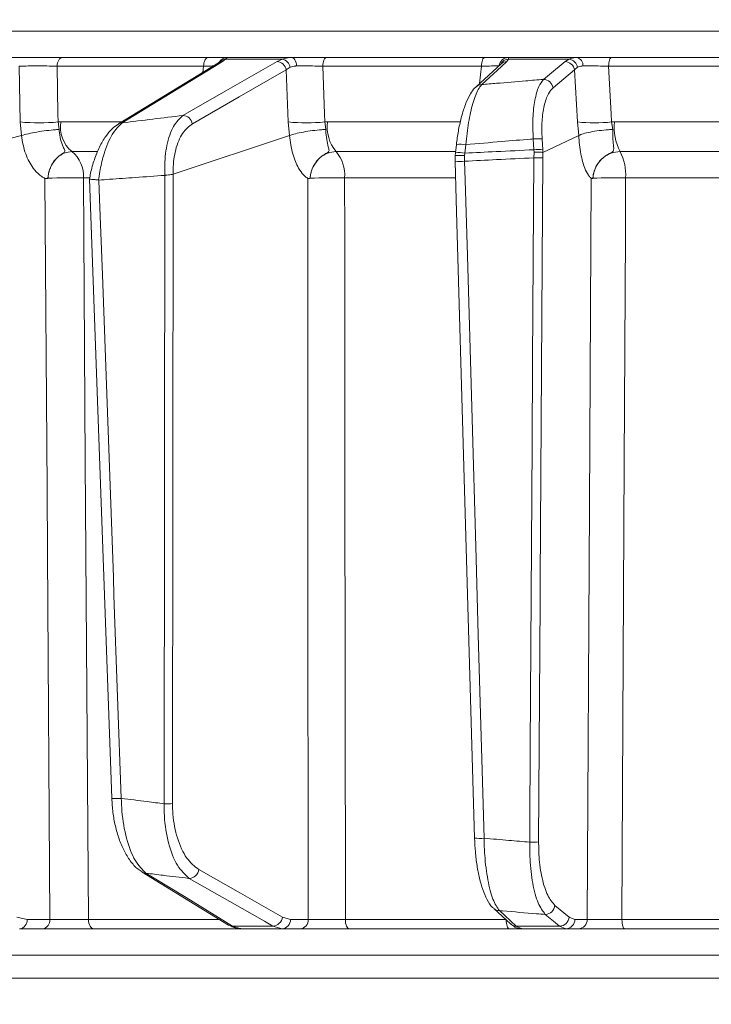
# Model space of a CAD drawing. Extents: x -3390 to -291, y -451 to 2938.
# Drawn here: x -1034 to -961, y 2349 to 2453 of the extents above; entities that cross this region are included whole.
import ezdxf

# ---------------------------------------------------------------- set-up
doc = ezdxf.new("R2010")
doc.units = 0
doc.header["$LTSCALE"] = 5
doc.layers.add('SLD-0', color=7, linetype='Continuous')
doc.styles.add('Brunner 2014', font='arial.ttf', dxfattribs={"height": 35})
doc.dimstyles.new('Brunner 2014', dxfattribs={"dimscale": 5, "dimtxt": 35, "dimasz": 5, "dimexe": 3.175, "dimexo": 0, "dimgap": 0.762, "dimtad": 1, "dimdec": 0, "dimrnd": 1e-08, "dimtxsty": 'Brunner 2014', "dimcen": 0.09, "dimdle": 10, "dimclrd": 7, "dimclre": 7, "dimclrt": 7, "dimadec": 1, "dimazin": 2, "dimtfac": 0.666667, "dimtdec": 0, "dimtmove": 0, "dimatfit": 3, "dimldrblk": 'Filled-1', "dimfxl": 1, "dimtolj": 1, "dimlwd": 5, "dimlwe": 5, "dimarcsym": 0})

# ---------------------------------------------------------------- blocks, each defined once
blk = doc.blocks.new('*D78')
at = {"layer": 'Defpoints', "color": 0, "lineweight": 5, "transparency": 16777216}
for p in [(-1563.92, 2697.1), (-914.98, 2697.1), (-1117.47, 1167.92)]:
    blk.add_point(p, dxfattribs=at)
at = {"layer": 'SLD-0', "color": 7, "linetype": 'Continuous', "lineweight": 5, "transparency": 16777216}
for p, q in [((-914.98, 2697.1), (-1579.79, 2697.1)), ((-1563.92, 1192.92), (-1563.92, 2672.1)), ((-1117.47, 1167.92), (-1579.79, 1167.92))]:
    blk.add_line(p, q, dxfattribs=at)
at = {"layer": 'SLD-0', "color": 7, "lineweight": 5, "transparency": 16777216}
for points in [[(-1568.09, 2672.1), (-1559.75, 2672.1), (-1563.92, 2697.1)], [(-1568.09, 1192.92), (-1559.75, 1192.92), (-1563.92, 1167.92)]]:
    blk.add_solid(points, dxfattribs=at)
at = {"layer": 'SLD-0', "color": 1, "lineweight": 9, "transparency": 16777216, "insert": (-1603.47, 1976.17), "char_height": 35, "attachment_point": 2, "rotation": 90, "style": 'Brunner 2014'}
blk.add_mtext('\\A1;1529', dxfattribs=at)
blk = doc.blocks.new('Filled-1')
at = {"color": 0}
for p, q in [((0, 0), (-1, 0.1667)), ((-1, 0.1667), (-1, -0.1667)), ((-1, 0), (0, 0)), ((-1, -0.1667), (0, 0))]:
    blk.add_line(p, q, dxfattribs=at)
at = {"color": 0, "flags": 128}
blk.add_lwpolyline([(-1, -0.1667), (0, 0), (-1, 0.1667), (-1, -0.1667)], dxfattribs=at)
at = {"color": 0}
blk.add_solid([(-1, -0.1667), (0, 0), (-1, 0.1667), (-1, -0.1667)], dxfattribs=at)
blk = doc.blocks.new('*D82')
at = {"layer": 'Defpoints', "color": 0, "lineweight": 5, "transparency": 16777216}
for p in [(-1660.2, 2835.17), (-1012.5, 2835.17), (-1112.48, 1167.92)]:
    blk.add_point(p, dxfattribs=at)
at = {"layer": 'SLD-0', "color": 7, "linetype": 'Continuous', "lineweight": 5, "transparency": 16777216}
for p, q in [((-1012.5, 2835.17), (-1676.08, 2835.17)), ((-1660.2, 1192.92), (-1660.2, 2810.17)), ((-1112.48, 1167.92), (-1676.08, 1167.92))]:
    blk.add_line(p, q, dxfattribs=at)
at = {"layer": 'SLD-0', "color": 7, "lineweight": 5, "transparency": 16777216}
for points in [[(-1664.37, 2810.17), (-1656.04, 2810.17), (-1660.2, 2835.17)], [(-1664.37, 1192.92), (-1656.04, 1192.92), (-1660.2, 1167.92)]]:
    blk.add_solid(points, dxfattribs=at)
at = {"layer": 'SLD-0', "color": 1, "lineweight": 9, "transparency": 16777216, "insert": (-1699.75, 2022.47), "char_height": 35, "attachment_point": 2, "rotation": 90, "style": 'Brunner 2014'}
blk.add_mtext('\\A1;1667', dxfattribs=at)

msp = doc.modelspace()

# ---------------------------------------------------------------- linework, layer by layer
at = {"color": 0, "linetype": 'Continuous', "lineweight": 9}
for p, q in [((-1063.71, 2451.71), (-914.98, 2451.71)), ((-1029.48, 2448.92), (-1014.08, 2448.92)), ((-1012.05, 2448.92), (-1005.23, 2448.92)), ((-1001.54, 2448.92), (-984.86, 2448.92)), ((-982.37, 2448.92), (-975.09, 2448.92)), ((-971.47, 2448.92), (-953.91, 2448.92)), ((-1033.93, 2442.12), (-1034.04, 2448.01)), ((-1014.56, 2448.01), (-1030.03, 2448.01)), ((-1012.96, 2448.37), (-1023.56, 2441.91)), ((-1014.63, 2447.35), (-1014.56, 2448.01)), ((-1012.87, 2448.44), (-1012.87, 2448.44)), ((-1012.23, 2448.75), (-1012.56, 2448.49)), ((-1006.23, 2448.75), (-1012.23, 2448.75)), ((-1006.79, 2448.49), (-1006.23, 2448.75)), ((-1005.39, 2447.89), (-1005.81, 2447.61)), ((-985.2, 2448.01), (-1001.96, 2448.01)), ((-983.1, 2448.26), (-985.75, 2445.84)), ((-985.39, 2446.17), (-985.2, 2448.01)), ((-983.11, 2448.26), (-983.11, 2448.26)), ((-982.34, 2448.75), (-982.51, 2448.49)), ((-975.93, 2448.75), (-982.34, 2448.75)), ((-976.35, 2448.49), (-975.93, 2448.75)), ((-975.03, 2447.89), (-975.34, 2447.61)), ((-954.1, 2448.01), (-971.75, 2448.01)), ((-1005.6, 2442.12), (-1005.81, 2447.61)), ((-975.34, 2447.61), (-977.62, 2445.73)), ((-975.05, 2442.12), (-975.34, 2447.61)), ((-1033.8, 2440.69), (-1033.93, 2442.12)), ((-1029.93, 2442.12), (-1029.66, 2442.13)), ((-1029.93, 2442.12), (-1029.82, 2441.33)), ((-1029.66, 2442.13), (-1023.29, 2442.13)), ((-1005.47, 2440.69), (-1005.6, 2442.12)), ((-1001.75, 2442.12), (-1001.45, 2442.13)), ((-1001.75, 2442.12), (-1001.64, 2441.33)), ((-1001.45, 2442.13), (-987.44, 2442.13)), ((-974.91, 2440.69), (-975.05, 2442.12)), ((-971.44, 2442.12), (-971.12, 2442.13)), ((-971.44, 2442.12), (-971.32, 2441.33)), ((-971.12, 2442.13), (-954.99, 2442.13)), ((-1052.79, 2435.76), (-1033.8, 2440.69)), ((-1033.79, 2440.69), (-1033.8, 2440.69)), ((-1017.77, 2436.61), (-1005.47, 2440.69)), ((-1005.46, 2440.69), (-1005.47, 2440.69)), ((-978.69, 2438.9), (-974.91, 2440.69)), ((-974.91, 2440.69), (-974.91, 2440.69)), ((-987.84, 2439.74), (-987.94, 2438.85)), ((-987.84, 2439.74), (-987.84, 2439.74)), ((-986.85, 2439.72), (-986.95, 2438.83)), ((-979.65, 2439.18), (-979.72, 2440.33)), ((-978.78, 2440.33), (-978.71, 2439.18)), ((-1025.8, 2438.99), (-1028.46, 2438.99)), ((-987.96, 2438.99), (-1000.55, 2438.99)), ((-987.94, 2438.85), (-987.97, 2438.56)), ((-987.97, 2438.56), (-987.96, 2437.82)), ((-986.95, 2438.83), (-986.98, 2438.56)), ((-986.98, 2438.56), (-986.97, 2437.97)), ((-979.63, 2438.92), (-979.65, 2439.18)), ((-979.64, 2438.33), (-979.63, 2438.92)), ((-978.71, 2439.18), (-978.69, 2438.9)), ((-978.69, 2438.9), (-978.7, 2438.34)), ((-978.69, 2438.9), (-978.69, 2438.9)), ((-954.57, 2438.99), (-970.54, 2438.99)), ((-1018.72, 2370.11), (-1018.65, 2436.48)), ((-1018.65, 2436.48), (-1018.64, 2436.48)), ((-1017.78, 2436.61), (-1017.84, 2370.13)), ((-1017.77, 2436.61), (-1017.78, 2436.61)), ((-1031.01, 2436.17), (-1031.01, 2436.17)), ((-1026.57, 2436.21), (-1027.26, 2436.21)), ((-1026.62, 2436.07), (-1024.25, 2370.69)), ((-1025.66, 2435.98), (-1025.61, 2435.98)), ((-1003.3, 2436.17), (-1003.3, 2436.17)), ((-987.96, 2436.21), (-999.65, 2436.21)), ((-973.41, 2436.17), (-973.41, 2436.17)), ((-954.15, 2436.21), (-969.95, 2436.21)), ((-1021.04, 2362.9), (-1011.91, 2357.3)), ((-977.42, 2359.38), (-975.91, 2358.14)), ((-983.89, 2359.06), (-982.11, 2357.42)), ((-1034.29, 2358.14), (-1033.19, 2357.9)), ((-1033.19, 2357.9), (-1030.79, 2357.9)), ((-1026.72, 2357.88), (-1012.86, 2357.88)), ((-1006.22, 2358.14), (-1005.37, 2357.9)), ((-1005.37, 2357.9), (-1003.49, 2357.9)), ((-999.57, 2357.88), (-982.58, 2357.88)), ((-975.91, 2358.14), (-975.32, 2357.9)), ((-975.32, 2357.9), (-974.01, 2357.9)), ((-970.34, 2357.88), (-952.46, 2357.88)), ((-1031.58, 2356.92), (-1033.99, 2356.92)), ((-1010.56, 2356.92), (-1026.16, 2356.92)), ((-1011.51, 2357.19), (-1007.22, 2357.19)), ((-1011.51, 2357.19), (-1010.6, 2356.92)), ((-1006.25, 2356.92), (-1010.6, 2356.92)), ((-1006.25, 2356.92), (-1007.22, 2357.19)), ((-1004.37, 2356.92), (-1006.25, 2356.92)), ((-982.24, 2356.92), (-999.15, 2356.92)), ((-981.51, 2357.19), (-976.93, 2357.19)), ((-981.51, 2357.19), (-980.91, 2356.92)), ((-976.26, 2356.92), (-980.91, 2356.92)), ((-976.26, 2356.92), (-976.93, 2357.19)), ((-974.95, 2356.92), (-976.26, 2356.92)), ((-952.27, 2356.92), (-970.06, 2356.92)), ((-914.98, 2354.13), (-1063.71, 2354.13)), ((-1063.71, 2351.71), (-914.98, 2351.71))]:
    msp.add_line(p, q, dxfattribs=at)
at = {"color": 0, "linetype": 'Continuous', "lineweight": 9, "flags": 128}
for points in [[(-1030.03, 2448.01), (-1030.01, 2448.19), (-1029.98, 2448.36), (-1029.92, 2448.52), (-1029.85, 2448.66), (-1029.77, 2448.77), (-1029.68, 2448.85), (-1029.58, 2448.9), (-1029.48, 2448.92)], [(-1014.56, 2448.01), (-1014.54, 2448.19), (-1014.51, 2448.36), (-1014.47, 2448.52), (-1014.41, 2448.66), (-1014.33, 2448.77), (-1014.25, 2448.85), (-1014.17, 2448.9), (-1014.08, 2448.92)], [(-1004.73, 2448.03), (-1004.75, 2448.21), (-1004.78, 2448.38), (-1004.83, 2448.53), (-1004.9, 2448.67), (-1004.97, 2448.77), (-1005.05, 2448.85), (-1005.14, 2448.9), (-1005.23, 2448.92)], [(-1001.96, 2448.01), (-1001.95, 2448.19), (-1001.92, 2448.36), (-1001.88, 2448.52), (-1001.83, 2448.66), (-1001.76, 2448.77), (-1001.69, 2448.85), (-1001.62, 2448.9), (-1001.54, 2448.92)], [(-985.2, 2448.01), (-985.19, 2448.19), (-985.16, 2448.36), (-985.13, 2448.52), (-985.09, 2448.66), (-985.04, 2448.77), (-984.98, 2448.85), (-984.92, 2448.9), (-984.86, 2448.92)], [(-971.75, 2448.01), (-971.74, 2448.19), (-971.72, 2448.36), (-971.7, 2448.52), (-971.66, 2448.66), (-971.62, 2448.77), (-971.57, 2448.85), (-971.53, 2448.9), (-971.47, 2448.92)], [(-1030.03, 2448.01), (-1029.95, 2442.98), (-1029.93, 2442.12)], [(-1012.56, 2448.49), (-1013.41, 2447.97), (-1016.8, 2445.9), (-1023.16, 2442.02)], [(-1016.73, 2442.81), (-1015.82, 2443.33), (-1012.2, 2445.4), (-1006.79, 2448.49)], [(-1001.96, 2448.01), (-1001.78, 2442.98), (-1001.75, 2442.12)], [(-982.51, 2448.49), (-983.08, 2447.97), (-985.16, 2446.07)], [(-978.63, 2446.61), (-978.01, 2447.12), (-976.35, 2448.49)], [(-971.75, 2448.01), (-971.48, 2442.98), (-971.44, 2442.12)], [(-1005.81, 2447.61), (-1010.78, 2444.77), (-1015.74, 2441.93)], [(-987.97, 2437.98), (-987.85, 2433.9), (-985.92, 2366.49)], [(-986.97, 2437.97), (-986.91, 2435.97), (-986.68, 2427.98), (-985.76, 2396.01), (-985.53, 2387.97), (-984.91, 2366.48)], [(-980.09, 2366.06), (-980.08, 2368.06), (-980.03, 2376.06), (-979.83, 2408.04), (-979.78, 2416.83), (-979.64, 2438.33)], [(-978.7, 2438.34), (-978.98, 2393.7), (-978.99, 2391.46), (-979.15, 2366.08)], [(-1030.79, 2357.9), (-1031.05, 2396.54), (-1031.1, 2403.41), (-1031.32, 2436.16)], [(-1027.26, 2436.21), (-1027.22, 2430.22), (-1027.06, 2406.23), (-1026.72, 2357.88)], [(-1025.61, 2435.98), (-1025.54, 2433.98), (-1025.25, 2425.99), (-1024.09, 2394.03), (-1024.03, 2392.12), (-1023.25, 2370.69)], [(-1003.49, 2357.9), (-1003.52, 2396.54), (-1003.55, 2436.16)], [(-999.65, 2436.21), (-999.64, 2430.22), (-999.62, 2406.23), (-999.57, 2357.88)], [(-974.01, 2357.9), (-973.78, 2401.56), (-973.6, 2436.16)], [(-969.95, 2436.21), (-969.98, 2430.22), (-970.1, 2406.23), (-970.34, 2357.88)], [(-1020.64, 2362.78), (-1019.79, 2362.27), (-1016.41, 2360.2), (-1011.51, 2357.19)], [(-1015.07, 2363.17), (-1010.65, 2360.66), (-1006.22, 2358.14)], [(-1007.22, 2357.19), (-1008.13, 2357.71), (-1011.77, 2359.78), (-1016.06, 2362.22)], [(-983.29, 2358.83), (-982.73, 2358.31), (-981.51, 2357.19)], [(-976.93, 2357.19), (-977.57, 2357.71), (-978.44, 2358.43)], [(-1026.16, 2356.92), (-1026.27, 2356.94), (-1026.37, 2356.99), (-1026.47, 2357.08), (-1026.55, 2357.2), (-1026.62, 2357.34), (-1026.67, 2357.51), (-1026.71, 2357.69), (-1026.72, 2357.88)], [(-999.15, 2356.92), (-999.23, 2356.94), (-999.31, 2356.99), (-999.38, 2357.08), (-999.44, 2357.2), (-999.5, 2357.34), (-999.54, 2357.51), (-999.56, 2357.69), (-999.57, 2357.88)], [(-982.24, 2356.92), (-982.31, 2356.94), (-982.37, 2356.99), (-982.43, 2357.08), (-982.48, 2357.2), (-982.52, 2357.34), (-982.55, 2357.51), (-982.57, 2357.69), (-982.58, 2357.86)], [(-970.06, 2356.92), (-970.12, 2356.94), (-970.17, 2356.99), (-970.22, 2357.08), (-970.26, 2357.2), (-970.29, 2357.34), (-970.32, 2357.51), (-970.33, 2357.69), (-970.34, 2357.88)]]:
    msp.add_lwpolyline(points, dxfattribs=at)
at = {"color": 0, "linetype": 'Continuous', "lineweight": 9}
for centre, radius, start, end in [((-1012.04, 2447.92), 0.995, 90.0573, 151.0658), ((-982.35, 2447.94), 0.979, 90.7946, 172.6592), ((-975.29, 2448.11), 0.833, 354.7937, 76.1679), ((-1012.56, 2447.71), 0.776, 90.1588, 121.2032), ((-1012.18, 2447.83), 0.921, 93.5638, 140.5192), ((-1006.86, 2447.42), 1.07, 10.292, 86.1002), ((-1006.45, 2447.69), 1.08, 10.4975, 77.9225), ((-982.28, 2447.77), 0.981, 93.4007, 152.2387), ((-982.51, 2447.61), 0.881, 90.0275, 132.1032), ((-976.39, 2447.43), 1.06, 9.8503, 88.1274), ((-976.09, 2447.68), 1.08, 11.0236, 81.345), ((-985.16, 2445.18), 0.881, 90.0063, 132.1889), ((-978.67, 2445.55), 1.06, 9.85, 88.1422), ((-1016.8, 2441.74), 1.07, 10.2895, 86.1427), ((-1031.93, 2462.85), 20.83, 264.4906, 275.5094), ((-1026.27, 2441.62), 3.42, 171.4427, 230.216), ((-1023.16, 2441.25), 0.776, 90.1029, 121.3566), ((-1003.68, 2461.15), 19.13, 264.2218, 275.7782), ((-997.47, 2441.57), 4.02, 172.0288, 219.9863), ((-973.24, 2458.5), 16.48, 263.7119, 276.2881), ((-965.59, 2441.53), 5.57, 173.873, 207.2291), ((-987.44, 2436.5), 3.27, 79.7052, 97.1136), ((-979.25, 2434.86), 5.48, 85.0904, 94.9096), ((-1030.47, 2436.47), 3.22, 355.3902, 51.3938), ((-1003.35, 2436.54), 3.71, 354.9136, 41.2181), ((-987.54, 2435.64), 3.24, 79.6582, 97.217), ((-979.18, 2433.72), 5.48, 85.0904, 94.9096), ((-974.99, 2436.59), 5.05, 355.6563, 28.2583), ((-987.43, 2443.64), 5.69, 264.5725, 274.6631), ((-979.42, 2451.61), 13.29, 269.0305, 273.0921), ((-1028.45, 2367.47), 68.75, 89.0109, 92.1361), ((-1000.84, 2374.06), 62.17, 88.906, 92.2718), ((-971.11, 2383.34), 52.88, 88.7443, 92.4973), ((-1023.76, 2378.12), 7.45, 266.2158, 273.9266), ((-1018.6, 2386.37), 16.26, 269.5919, 272.686), ((-985.38, 2372.29), 5.83, 264.718, 274.5681), ((-979.87, 2379.35), 13.29, 269.0305, 273.0921), ((-1020.64, 2363.56), 0.776, 238.1059, 269.934), ((-1016.14, 2363.3), 1.08, 274.0198, 353.2141), ((-978.48, 2359.49), 1.06, 271.8708, 353.9278), ((-983.29, 2359.71), 0.882, 227.7606, 270.0311), ((-1034.1, 2357.82), 0.911, 277.1224, 4.9298), ((-1031.7, 2357.82), 0.911, 277.1224, 4.9298), ((-1011.51, 2357.97), 0.777, 238.7078, 269.8842), ((-1007.3, 2358.27), 1.08, 274.0556, 353.2119), ((-1006.31, 2357.86), 0.943, 273.7996, 2.5033), ((-1004.43, 2357.86), 0.943, 273.7996, 2.5033), ((-981.51, 2358.07), 0.882, 227.6361, 270.0186), ((-976.97, 2358.25), 1.06, 271.8801, 353.9276), ((-976.29, 2357.89), 0.972, 271.6736, 0.6543), ((-974.98, 2357.89), 0.972, 271.6736, 0.6543)]:
    msp.add_arc(centre, radius, start, end, dxfattribs=at)
for points, knots in [([(-1034.82, 2448.92), (-1034.51, 2448.92), (-1033.88, 2448.92), (-1032.61, 2448.92), (-1031.26, 2448.92), (-1030.19, 2448.92), (-1029.64, 2448.92), (-1029.48, 2448.92)], [0, 0, 0, 0, 0.225682, 0.451401, 0.676302, 0.900948, 1, 1, 1, 1]), ([(-1014.08, 2448.92), (-1013.71, 2448.92), (-1012.97, 2448.92), (-1012.27, 2448.92), (-1012.12, 2448.92), (-1012.05, 2448.92)], [0, 0, 0, 0, 0.34942, 0.698897, 1, 1, 1, 1]), ([(-1012.05, 2448.92), (-1012.07, 2448.9), (-1012.1, 2448.88), (-1012.22, 2448.77), (-1012.23, 2448.75)], [0, 0, 0, 0, 0.83996, 1, 1, 1, 1]), ([(-1006.23, 2448.75), (-1005.97, 2448.82), (-1005.66, 2448.91), (-1005.29, 2448.92), (-1005.23, 2448.92)], [0, 0, 0, 0, 0.846164, 1, 1, 1, 1]), ([(-1005.23, 2448.92), (-1004.83, 2448.92), (-1004.01, 2448.92), (-1002.69, 2448.92), (-1001.91, 2448.92), (-1001.54, 2448.92)], [0, 0, 0, 0, 0.347885, 0.695762, 1, 1, 1, 1]), ([(-984.86, 2448.92), (-984.45, 2448.92), (-983.64, 2448.92), (-982.78, 2448.92), (-982.5, 2448.92), (-982.37, 2448.92)], [0, 0, 0, 0, 0.34942, 0.698897, 1, 1, 1, 1]), ([(-982.37, 2448.92), (-982.33, 2448.9), (-982.29, 2448.88), (-982.33, 2448.77), (-982.34, 2448.75)], [0, 0, 0, 0, 0.83996, 1, 1, 1, 1]), ([(-975.93, 2448.75), (-975.72, 2448.82), (-975.47, 2448.91), (-975.14, 2448.92), (-975.09, 2448.92)], [0, 0, 0, 0, 0.846164, 1, 1, 1, 1]), ([(-975.09, 2448.92), (-974.72, 2448.92), (-973.98, 2448.92), (-972.68, 2448.92), (-971.86, 2448.92), (-971.47, 2448.92)], [0, 0, 0, 0, 0.347885, 0.695762, 1, 1, 1, 1]), ([(-1030.03, 2448.01), (-1030.16, 2448.01), (-1030.57, 2448.02), (-1031.37, 2448.04), (-1032.38, 2448.04), (-1033.34, 2448.03), (-1033.8, 2448.01), (-1034.04, 2448.01)], [0, 0, 0, 0, 0.099176, 0.323841, 0.548555, 0.774146, 1, 1, 1, 1]), ([(-1013.52, 2448.03), (-1013.6, 2448.03), (-1013.84, 2448.03), (-1014.27, 2448.01), (-1014.56, 2448.01)], [0, 0, 0, 0, 0.323392, 1, 1, 1, 1]), ([(-1012.87, 2448.43), (-1012.87, 2448.43), (-1012.85, 2448.46), (-1012.88, 2448.42), (-1012.96, 2448.38), (-1012.97, 2448.37)], [0, 0, 0, 0, 0.073812, 0.89269, 1, 1, 1, 1]), ([(-1004.73, 2448.03), (-1004.77, 2448.03), (-1005.02, 2448.03), (-1005.22, 2447.95), (-1005.39, 2447.89)], [0, 0, 0, 0, 0.155649, 1, 1, 1, 1]), ([(-1001.96, 2448.01), (-1002.24, 2448.01), (-1002.82, 2448.03), (-1003.82, 2448.04), (-1004.42, 2448.04), (-1004.73, 2448.03)], [0, 0, 0, 0, 0.304562, 0.6523505, 1, 1, 1, 1]), ([(-983.33, 2448.03), (-983.42, 2448.04), (-983.63, 2448.04), (-984.29, 2448.03), (-984.89, 2448.01), (-985.2, 2448.01)], [0, 0, 0, 0, 0.300903, 0.650248, 1, 1, 1, 1]), ([(-974.46, 2448.03), (-974.5, 2448.03), (-974.72, 2448.03), (-974.89, 2447.95), (-975.03, 2447.89)], [0, 0, 0, 0, 0.155649, 1, 1, 1, 1]), ([(-971.75, 2448.01), (-972.04, 2448.01), (-972.65, 2448.03), (-973.63, 2448.04), (-974.18, 2448.04), (-974.46, 2448.03)], [0, 0, 0, 0, 0.304562, 0.652351, 1, 1, 1, 1]), ([(-985.74, 2445.83), (-985.79, 2445.79), (-986.04, 2445.59), (-986.39, 2445.05), (-986.85, 2444.13), (-987.25, 2442.92), (-987.57, 2441.55), (-987.76, 2440.46), (-987.82, 2439.86), (-987.83, 2439.74)], [0, 0, 0, 0, 0.039368, 0.196547, 0.394029, 0.589934, 0.77722, 0.957847, 1, 1, 1, 1]), ([(-985.16, 2446.07), (-985.29, 2445.91), (-985.61, 2445.48), (-986.11, 2444.16), (-986.58, 2442.13), (-986.76, 2440.52), (-986.85, 2439.72)], [0, 0, 0, 0, 0.170096, 0.452666, 0.725574, 1, 1, 1, 1]), ([(-985.16, 2446.07), (-984.64, 2446.11), (-983.09, 2446.24), (-980.91, 2446.43), (-979.26, 2446.56), (-978.63, 2446.61)], [0, 0, 0, 0, 0.241163, 0.711471, 1, 1, 1, 1]), ([(-979.72, 2440.33), (-979.75, 2441.07), (-979.8, 2442.56), (-979.57, 2444.49), (-979.18, 2445.91), (-978.81, 2446.39), (-978.63, 2446.61)], [0, 0, 0, 0, 0.256633, 0.512008, 0.773851, 1, 1, 1, 1]), ([(-977.62, 2445.73), (-977.8, 2445.54), (-978.17, 2445.13), (-978.58, 2443.9), (-978.83, 2442.25), (-978.8, 2440.97), (-978.78, 2440.33)], [0, 0, 0, 0, 0.2276757, 0.4902106, 0.7449611, 1, 1, 1, 1]), ([(-1023.16, 2442.02), (-1023.14, 2442.02), (-1021, 2442.29), (-1018.85, 2442.55), (-1016.73, 2442.81)], [0, 0, 0, 0, 0.008817, 1, 1, 1, 1]), ([(-1018.64, 2436.48), (-1018.65, 2436.74), (-1018.69, 2437.85), (-1018.49, 2439.79), (-1017.8, 2441.81), (-1017.08, 2442.48), (-1016.73, 2442.81)], [0, 0, 0, 0, 0.0876685, 0.3731284, 0.6886902, 1, 1, 1, 1]), ([(-1023.55, 2441.89), (-1023.77, 2441.75), (-1024.26, 2441.42), (-1024.92, 2440.61), (-1025.57, 2439.51), (-1026.1, 2438.18), (-1026.45, 2437.01), (-1026.57, 2436.28), (-1026.6, 2436.07)], [0, 0, 0, 0, 0.145471, 0.333115, 0.533868, 0.733134, 0.923454, 1, 1, 1, 1]), ([(-1023.16, 2442.02), (-1023.51, 2441.68), (-1024.23, 2440.98), (-1025.01, 2439.09), (-1025.44, 2437.39), (-1025.6, 2436.42), (-1025.65, 2436.04), (-1025.66, 2435.98)], [0, 0, 0, 0, 0.328248, 0.657684, 0.866676, 0.98004, 1, 1, 1, 1]), ([(-1015.74, 2441.93), (-1016.11, 2441.64), (-1016.83, 2441.06), (-1017.55, 2439.32), (-1017.78, 2437.69), (-1017.78, 2436.78), (-1017.77, 2436.61)], [0, 0, 0, 0, 0.321387, 0.643982, 0.932282, 1, 1, 1, 1]), ([(-1033.79, 2440.69), (-1033.56, 2440.76), (-1033.11, 2440.88), (-1032.17, 2441.06), (-1031.16, 2441.21), (-1030.37, 2441.29), (-1029.95, 2441.32), (-1029.83, 2441.33), (-1029.82, 2441.33)], [0, 0, 0, 0, 0.224836, 0.449676, 0.674465, 0.899557, 0.994641, 1, 1, 1, 1]), ([(-1031.32, 2436.16), (-1031.32, 2436.16), (-1031.31, 2436.16), (-1031.31, 2436.16), (-1031.31, 2436.16), (-1031.31, 2436.16), (-1031.32, 2436.16), (-1031.32, 2436.16), (-1031.33, 2436.17), (-1031.38, 2436.2), (-1031.56, 2436.29), (-1031.99, 2436.58), (-1032.69, 2437.32), (-1033.42, 2438.71), (-1033.72, 2440.01), (-1033.79, 2440.69), (-1033.79, 2440.69)], [0, 0, 0, 0, 0.000091, 0.000184, 0.000278, 0.000359, 0.000502, 0.000907, 0.002711, 0.009862, 0.038429, 0.152917, 0.365506, 0.676195, 0.999985, 1, 1, 1, 1]), ([(-1029.82, 2441.33), (-1029.82, 2441.29), (-1029.8, 2440.92), (-1029.68, 2440.24), (-1029.42, 2439.54), (-1029.22, 2439.16), (-1029.21, 2438.97), (-1029.42, 2438.79), (-1029.96, 2438.48), (-1030.5, 2437.83), (-1030.83, 2437.12), (-1030.95, 2436.63), (-1030.99, 2436.37), (-1031.01, 2436.24), (-1031.01, 2436.18), (-1031.01, 2436.17)], [0, 0, 0, 0, 0.0176945, 0.1630904, 0.309845, 0.4145184, 0.4603616, 0.496904, 0.6052507, 0.7583586, 0.8841269, 0.9435534, 0.9744437, 0.9952558, 1, 1, 1, 1]), ([(-1001.64, 2441.33), (-1001.64, 2441.33), (-1001.78, 2441.32), (-1002.23, 2441.29), (-1003.05, 2441.21), (-1004.03, 2441.06), (-1004.9, 2440.88), (-1005.28, 2440.76), (-1005.46, 2440.69)], [0, 0, 0, 0, 0.005359, 0.100443, 0.325535, 0.550325, 0.775164, 1, 1, 1, 1]), ([(-1003.55, 2436.16), (-1003.55, 2436.16), (-1003.55, 2436.16), (-1003.55, 2436.16), (-1003.55, 2436.16), (-1003.55, 2436.16), (-1003.55, 2436.16), (-1003.55, 2436.16), (-1003.56, 2436.17), (-1003.59, 2436.2), (-1003.74, 2436.29), (-1004.07, 2436.58), (-1004.62, 2437.32), (-1005.18, 2438.71), (-1005.41, 2440.01), (-1005.46, 2440.69), (-1005.46, 2440.69)], [0, 0, 0, 0, 0.000091, 0.000184, 0.000278, 0.000359, 0.000502, 0.000907, 0.002711, 0.009861, 0.038426, 0.152903, 0.365507, 0.676194, 0.999985, 1, 1, 1, 1]), ([(-1001.64, 2441.33), (-1001.64, 2441.29), (-1001.63, 2440.92), (-1001.56, 2440.24), (-1001.39, 2439.54), (-1001.27, 2439.16), (-1001.33, 2438.97), (-1001.59, 2438.79), (-1002.17, 2438.48), (-1002.77, 2437.83), (-1003.11, 2437.12), (-1003.24, 2436.63), (-1003.28, 2436.37), (-1003.29, 2436.24), (-1003.3, 2436.18), (-1003.3, 2436.17)], [0, 0, 0, 0, 0.0176956, 0.1630912, 0.3098456, 0.4145266, 0.4603647, 0.49691, 0.6052602, 0.7583682, 0.8841323, 0.943556, 0.9744455, 0.9952579, 1, 1, 1, 1]), ([(-974.91, 2440.69), (-974.77, 2440.76), (-974.48, 2440.88), (-973.71, 2441.06), (-972.77, 2441.21), (-971.95, 2441.29), (-971.47, 2441.32), (-971.33, 2441.33), (-971.32, 2441.33)], [0, 0, 0, 0, 0.224836, 0.449675, 0.674465, 0.899557, 0.994641, 1, 1, 1, 1]), ([(-973.6, 2436.16), (-973.6, 2436.16), (-973.6, 2436.16), (-973.6, 2436.16), (-973.6, 2436.16), (-973.6, 2436.16), (-973.6, 2436.16), (-973.6, 2436.16), (-973.6, 2436.17), (-973.63, 2436.2), (-973.73, 2436.29), (-973.96, 2436.58), (-974.34, 2437.32), (-974.72, 2438.71), (-974.87, 2440.01), (-974.91, 2440.69), (-974.91, 2440.69)], [0, 0, 0, 0, 0.000091, 0.000184, 0.000278, 0.000359, 0.000502, 0.000907, 0.002711, 0.009862, 0.038429, 0.152915, 0.365508, 0.676192, 0.999985, 1, 1, 1, 1]), ([(-971.32, 2441.33), (-971.32, 2441.29), (-971.33, 2440.92), (-971.3, 2440.24), (-971.22, 2439.54), (-971.2, 2439.16), (-971.32, 2438.97), (-971.63, 2438.79), (-972.24, 2438.48), (-972.87, 2437.83), (-973.23, 2437.12), (-973.36, 2436.63), (-973.4, 2436.37), (-973.41, 2436.24), (-973.41, 2436.18), (-973.41, 2436.17)], [0, 0, 0, 0, 0.017698, 0.163093, 0.309847, 0.414523, 0.460365, 0.496908, 0.605254, 0.75836, 0.884128, 0.943554, 0.974444, 0.995256, 1, 1, 1, 1]), ([(-979.72, 2440.33), (-979.81, 2440.32), (-980.92, 2440.23), (-983.3, 2440.03), (-985.58, 2439.83), (-986.85, 2439.72)], [0, 0, 0, 0, 0.038752, 0.466278, 1, 1, 1, 1]), ([(-1028.46, 2438.99), (-1028.74, 2438.95), (-1029.29, 2438.89), (-1030.03, 2438.39), (-1030.61, 2437.64), (-1030.92, 2436.86), (-1030.99, 2436.35), (-1031.01, 2436.17)], [0, 0, 0, 0, 0.219689, 0.439368, 0.659353, 0.879975, 1, 1, 1, 1]), ([(-1000.55, 2438.99), (-1000.85, 2438.95), (-1001.45, 2438.89), (-1002.26, 2438.39), (-1002.88, 2437.64), (-1003.22, 2436.86), (-1003.28, 2436.35), (-1003.3, 2436.17)], [0, 0, 0, 0, 0.219689, 0.439368, 0.659353, 0.879975, 1, 1, 1, 1]), ([(-987.96, 2438.56), (-987.97, 2438.56), (-987.99, 2438.57), (-987.91, 2438.57), (-987.73, 2438.58), (-987.46, 2438.58), (-987.2, 2438.57), (-987.04, 2438.56), (-986.98, 2438.56), (-986.98, 2438.56)], [0, 0, 0, 0, 0.062347, 0.272766, 0.483268, 0.693979, 0.904917, 0.986841, 1, 1, 1, 1]), ([(-986.95, 2438.83), (-985.85, 2438.88), (-983.42, 2439), (-980.98, 2439.12), (-979.65, 2439.18)], [0, 0, 0, 0, 0.452925, 1, 1, 1, 1]), ([(-979.63, 2438.92), (-979.63, 2438.92), (-979.56, 2438.92), (-979.38, 2438.92), (-979.11, 2438.92), (-978.84, 2438.91), (-978.74, 2438.91), (-978.69, 2438.9)], [0, 0, 0, 0, 0.016997, 0.168549, 0.445872, 0.72293, 1, 1, 1, 1]), ([(-970.54, 2438.99), (-970.85, 2438.95), (-971.49, 2438.89), (-972.34, 2438.39), (-972.99, 2437.64), (-973.33, 2436.86), (-973.39, 2436.35), (-973.41, 2436.17)], [0, 0, 0, 0, 0.219689, 0.439368, 0.659353, 0.879975, 1, 1, 1, 1]), ([(-979.64, 2438.33), (-980.96, 2438.26), (-983.4, 2438.15), (-985.85, 2438.03), (-986.97, 2437.97)], [0, 0, 0, 0, 0.5411879, 1, 1, 1, 1]), ([(-1018.65, 2436.48), (-1019.69, 2436.4), (-1021.63, 2436.27), (-1023.95, 2436.1), (-1025.24, 2436.01), (-1025.61, 2435.98)], [0, 0, 0, 0, 0.446385, 0.837404, 1, 1, 1, 1]), ([(-1018.64, 2436.48), (-1018.63, 2436.48), (-1018.49, 2436.5), (-1018.26, 2436.52), (-1017.96, 2436.56), (-1017.84, 2436.59), (-1017.78, 2436.61)], [0, 0, 0, 0, 0.054133, 0.371783, 0.685712, 1, 1, 1, 1]), ([(-1031.01, 2436.17), (-1031.01, 2436.17), (-1031.01, 2436.17), (-1031.02, 2436.17), (-1031.04, 2436.16), (-1031.15, 2436.16), (-1031.24, 2436.13), (-1031.31, 2436.16), (-1031.32, 2436.16)], [0, 0, 0, 0, 0.003111, 0.014351, 0.058912, 0.236732, 0.971788, 1, 1, 1, 1]), ([(-1026.61, 2436.07), (-1026.61, 2436.07), (-1026.62, 2436.07), (-1026.51, 2436.06), (-1026.31, 2436.05), (-1026.01, 2436.03), (-1025.78, 2436), (-1025.66, 2435.98)], [0, 0, 0, 0, 0.127746, 0.341421, 0.554972, 0.767562, 1, 1, 1, 1]), ([(-1003.3, 2436.17), (-1003.3, 2436.17), (-1003.3, 2436.17), (-1003.31, 2436.17), (-1003.33, 2436.16), (-1003.41, 2436.16), (-1003.49, 2436.13), (-1003.54, 2436.16), (-1003.55, 2436.16)], [0, 0, 0, 0, 0.003111, 0.014351, 0.058912, 0.236732, 0.971788, 1, 1, 1, 1]), ([(-973.41, 2436.17), (-973.41, 2436.17), (-973.41, 2436.17), (-973.42, 2436.17), (-973.43, 2436.16), (-973.5, 2436.16), (-973.56, 2436.13), (-973.6, 2436.16), (-973.6, 2436.16)], [0, 0, 0, 0, 0.003111, 0.014351, 0.058912, 0.236733, 0.971788, 1, 1, 1, 1]), ([(-1024.25, 2370.69), (-1024.22, 2370.19), (-1024.16, 2369.18), (-1023.89, 2367.74), (-1023.5, 2366.37), (-1022.97, 2365.12), (-1022.3, 2364.04), (-1021.66, 2363.29), (-1021.18, 2363.02), (-1021.03, 2362.93)], [0, 0, 0, 0, 0.142008, 0.284877, 0.433172, 0.58869, 0.749954, 0.919447, 1, 1, 1, 1]), ([(-1023.25, 2370.69), (-1022.34, 2370.57), (-1020.83, 2370.38), (-1019.32, 2370.19), (-1018.72, 2370.11)], [0, 0, 0, 0, 0.603313, 1, 1, 1, 1]), ([(-1023.25, 2370.69), (-1023.23, 2370.23), (-1023.18, 2368.74), (-1022.74, 2366.32), (-1021.84, 2363.95), (-1021.04, 2363.17), (-1020.64, 2362.78)], [0, 0, 0, 0, 0.1244959, 0.4067712, 0.7043327, 1, 1, 1, 1]), ([(-1016.06, 2362.22), (-1016.5, 2362.62), (-1017.38, 2363.41), (-1018.31, 2365.81), (-1018.71, 2368.23), (-1018.72, 2369.69), (-1018.72, 2370.11)], [0, 0, 0, 0, 0.300556, 0.604053, 0.883484, 1, 1, 1, 1]), ([(-1017.84, 2370.13), (-1017.83, 2369.76), (-1017.8, 2368.47), (-1017.36, 2366.34), (-1016.4, 2364.22), (-1015.51, 2363.52), (-1015.07, 2363.17)], [0, 0, 0, 0, 0.114847, 0.392121, 0.696496, 1, 1, 1, 1]), ([(-985.91, 2366.49), (-985.89, 2366), (-985.85, 2365.01), (-985.67, 2363.57), (-985.41, 2362.22), (-985.06, 2361.01), (-984.6, 2359.98), (-984.24, 2359.34), (-983.92, 2359.11), (-983.87, 2359.08)], [0, 0, 0, 0, 0.148352, 0.302654, 0.460118, 0.623516, 0.791563, 0.971171, 1, 1, 1, 1]), ([(-984.91, 2366.48), (-984.04, 2366.4), (-982.43, 2366.26), (-980.82, 2366.13), (-980.09, 2366.06)], [0, 0, 0, 0, 0.546647, 1, 1, 1, 1]), ([(-984.91, 2366.48), (-984.9, 2365.87), (-984.85, 2364.31), (-984.54, 2361.99), (-984, 2359.87), (-983.53, 2359.18), (-983.29, 2358.83)], [0, 0, 0, 0, 0.172889, 0.445812, 0.723235, 1, 1, 1, 1]), ([(-978.44, 2358.43), (-978.71, 2358.77), (-979.24, 2359.47), (-979.8, 2361.6), (-980.08, 2363.93), (-980.09, 2365.47), (-980.09, 2366.06)], [0, 0, 0, 0, 0.279138, 0.559543, 0.831061, 1, 1, 1, 1]), ([(-979.15, 2366.08), (-979.14, 2365.56), (-979.12, 2364.21), (-978.81, 2362.17), (-978.22, 2360.3), (-977.69, 2359.68), (-977.42, 2359.38)], [0, 0, 0, 0, 0.167871, 0.438572, 0.719457, 1, 1, 1, 1]), ([(-1016.06, 2362.22), (-1016.09, 2362.23), (-1017.01, 2362.34), (-1018.53, 2362.52), (-1020.03, 2362.71), (-1020.64, 2362.78)], [0, 0, 0, 0, 0.015804, 0.602326, 1, 1, 1, 1]), ([(-978.44, 2358.43), (-978.75, 2358.45), (-980.26, 2358.57), (-981.87, 2358.71), (-983.18, 2358.82), (-983.29, 2358.83)], [0, 0, 0, 0, 0.191326, 0.929121, 1, 1, 1, 1]), ([(-1030.79, 2357.9), (-1030.68, 2357.9), (-1030.36, 2357.89), (-1029.64, 2357.89), (-1028.65, 2357.88), (-1027.61, 2357.88), (-1027.02, 2357.88), (-1026.72, 2357.88)], [0, 0, 0, 0, 0.11001, 0.332593, 0.555062, 0.777528, 1, 1, 1, 1]), ([(-1003.49, 2357.9), (-1003.4, 2357.9), (-1003.14, 2357.89), (-1002.5, 2357.89), (-1001.56, 2357.88), (-1000.53, 2357.88), (-999.89, 2357.88), (-999.57, 2357.88)], [0, 0, 0, 0, 0.11001, 0.332593, 0.555062, 0.777528, 1, 1, 1, 1]), ([(-982.09, 2357.43), (-981.95, 2357.31), (-981.66, 2357.06), (-981.2, 2356.9), (-980.94, 2356.93), (-980.91, 2356.93)], [0, 0, 0, 0, 0.433237, 0.926035, 1, 1, 1, 1]), ([(-974.01, 2357.9), (-973.94, 2357.9), (-973.75, 2357.89), (-973.21, 2357.89), (-972.35, 2357.88), (-971.34, 2357.88), (-970.67, 2357.88), (-970.34, 2357.88)], [0, 0, 0, 0, 0.11001, 0.332593, 0.555062, 0.777528, 1, 1, 1, 1]), ([(-1026.16, 2356.92), (-1026.56, 2356.92), (-1027.35, 2356.92), (-1028.73, 2356.92), (-1030.05, 2356.92), (-1031.01, 2356.92), (-1031.44, 2356.92), (-1031.58, 2356.92)], [0, 0, 0, 0, 0.222494, 0.4449893, 0.6674672, 0.8900204, 1, 1, 1, 1]), ([(-1011.74, 2357.25), (-1011.6, 2357.16), (-1011.25, 2356.96), (-1010.84, 2356.94), (-1010.6, 2356.93)], [0, 0, 0, 0, 0.392448, 1, 1, 1, 1]), ([(-999.15, 2356.92), (-999.57, 2356.92), (-1000.43, 2356.92), (-1001.8, 2356.92), (-1003.05, 2356.92), (-1003.91, 2356.92), (-1004.25, 2356.92), (-1004.37, 2356.92)], [0, 0, 0, 0, 0.222494, 0.444989, 0.667467, 0.89002, 1, 1, 1, 1]), ([(-980.47, 2356.92), (-980.51, 2356.92), (-980.78, 2356.92), (-981.43, 2356.92), (-982.04, 2356.92), (-982.24, 2356.92)], [0, 0, 0, 0, 0.10996, 0.706677, 1, 1, 1, 1]), ([(-970.06, 2356.92), (-970.51, 2356.92), (-971.4, 2356.92), (-972.74, 2356.92), (-973.89, 2356.92), (-974.61, 2356.92), (-974.87, 2356.92), (-974.95, 2356.92)], [0, 0, 0, 0, 0.222494, 0.4449893, 0.6674673, 0.8900205, 1, 1, 1, 1])]:
    msp.add_open_spline(points, degree=3, knots=knots, dxfattribs=at)

# ---------------------------------------------------------------- dimensions: what is measured, and where the dimension line sits
at = {"layer": 'SLD-0', "lineweight": 9}
for base, p1, p2, picture, middle in [((-1660.2, 2835.17), (-1112.48, 1167.92), (-1012.5, 2835.17), '*D82', (-1660.2, 2022.47)), ((-1563.92, 2697.1), (-1117.47, 1167.92), (-914.98, 2697.1), '*D78', (-1563.92, 1976.17))]:
    dim = msp.add_linear_dim(base=base, p1=p1, p2=p2, angle=90, dimstyle='Brunner 2014', override={"dimclrt": 1}, dxfattribs=at)
    dim.commit()
    dim.dimension.update_dxf_attribs({"geometry": picture, "text_midpoint": middle, "dimtype": 160})

doc.saveas('drawing.dxf')
